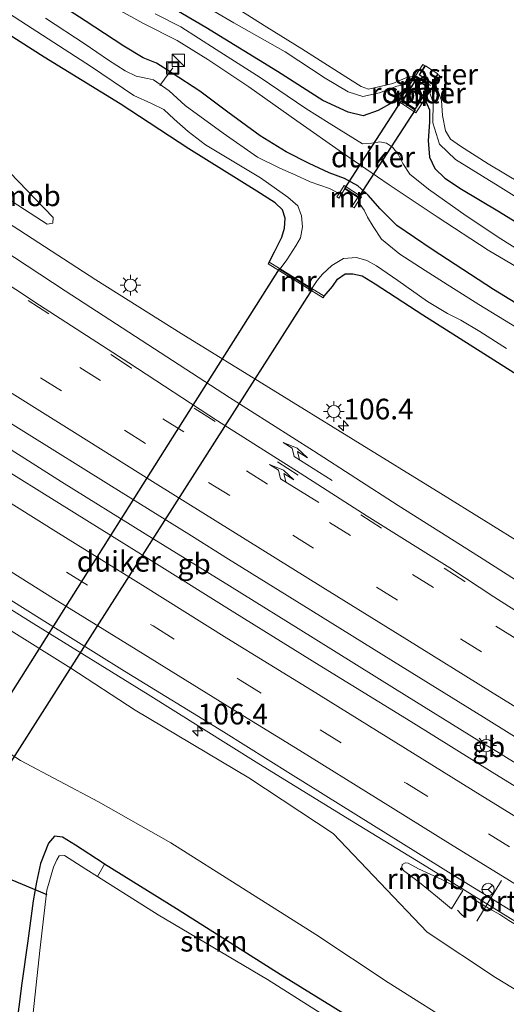
# Model space of a CAD drawing. Units: metres. Extents: x 169994 to 180003, y 447005 to 450001.
# Drawn here: x 170688 to 170747, y 448401 to 448520 of the extents above; entities that cross this region are included whole.
import ezdxf
from ezdxf.enums import TextEntityAlignment as Align

# ---------------------------------------------------------------- set-up
doc = ezdxf.new("R2010")
doc.units = ezdxf.units.M
doc.linetypes.add('VW-3-9_STREEP', pattern=[12, 3, -9])
doc.layers.get('0').update_dxf_attribs({"lineweight": 25})
for name, color, linetype, lineweight in [('B-ME-AL-OVERIG-L-B1', 7, 'Continuous', 18), ('B-ME-AM-KILOMETR-S-B1', 7, 'Continuous', 18), ('B-ME-BV-GELEIDECONSTRUCTIE-BARRIER-L-B1', 213, 'BV-STEPBARRIER', 18), ('B-ME-BV-GELEIDECONSTRUCTIE-GELEIDERAIL-L-B1', 213, 'BV-GELEIDERAIL', 18), ('B-ME-BV-GELEIDECONSTRUCTIE-RIMOB-GV-B6', 213, 'BV-A1', 18), ('B-ME-GR-BOMENSTRUIKEN-GV-B6', 93, 'Continuous', 18), ('B-ME-GR-STRUIKEN-GV-B6', 93, 'Continuous', 18), ('B-ME-GW-KRUINLIJN-L-B1', 93, 'Continuous', 18), ('B-ME-GW-TEENLIJN-L-B1', 93, 'Continuous', 18), ('B-ME-IE-GRASLAND-GV-B6', 93, 'Continuous', 18), ('B-ME-IE-INRICHTINGSELEMENT-GV-B6', 253, 'Continuous', 18), ('B-ME-IE-INRICHTINGSELEMENT-S-B1', 253, 'Continuous', 18), ('B-ME-IE-MEUBILAIR_WEGMEUBILAIR-LICHTMAST-S-B1', 8, 'Continuous', 18), ('B-ME-MW-MUUR-GV-B6', 8, 'IE-TERREINAFSCHEIDING-KUNSTMATIG', 18), ('B-ME-MW-MUUR-L-B1', 8, 'IE-TERREINAFSCHEIDING-KUNSTMATIG', 18), ('B-ME-OG-WATER-GV-B6', 153, 'Continuous', 18), ('B-ME-VH-VERH_SOORT-BITUMEN-GV-B6', 8, 'IE-TERREINAFSCHEIDING-NATUURLIJK-HOUTWAL', 18), ('B-ME-VH-VERH_SOORT-GV-B6', 8, 'Continuous', 18), ('B-ME-VH-VERH_SOORT-ONVERHARD-GV-B6', 8, 'Continuous', 18), ('B-ME-VW-MARKERING-39STREEP-015-L-B1', 255, 'VW-3-9_STREEP', 18), ('B-ME-VW-MARKERING-PIJLRE750-S-B1', 7, 'Continuous', 18), ('B-ME-VW-MARKERING-STREEP-015-L-B1', 7, 'Continuous', 18), ('B-ME-VW-MEUBILAIR_WEGMEUBILAIR-PORTAAL-L-B1', 8, 'Continuous', 18), ('B-ME-VW-MEUBILAIR_WEGMEUBILAIR-RONA-S-B1', 8, 'Continuous', 18)]:
    doc.layers.add(name, color=color, linetype=linetype, lineweight=lineweight)
for name, color, linetype in [('B-ME-GW-INSTEEKWATERGANG-L-B1', 10, 'Continuous'), ('B-ME-KW-DUIKER-GV-B6', 10, 'Continuous'), ('B-ME-KW-DUIKER-L-B1', 10, 'Continuous')]:
    doc.layers.add(name, color=color, linetype=linetype)
doc.styles.add('NLCS-ISO', font='NLCS-ISO.TTF')
doc.linetypes.add('BV-A1', pattern='A,0.5,[19,NLCS.SHX,S=1,R=0,X=0.5,Y=0],-1,[19,NLCS.SHX,S=1,R=0,X=0.5,Y=0],-1,0.5', length=3)
doc.linetypes.add('BV-GELEIDERAIL', pattern='A,10,-3,[108,NLCS.SHX,S=1,R=0,X=0,Y=0],-3', length=16)
doc.linetypes.add('BV-STEPBARRIER', pattern='A,1,-1,[16,NLCS.SHX,S=1,R=0,X=-1,Y=0],1', length=3)
doc.linetypes.add('IE-TERREINAFSCHEIDING-KUNSTMATIG', pattern='A,4,[82,NLCS.SHX,S=0.75,R=90,X=0,Y=0],4,-2', length=10)
doc.linetypes.add('IE-TERREINAFSCHEIDING-NATUURLIJK-HOUTWAL', pattern='A,7,-1.5,[67,NLCS.SHX,S=0.75,R=45,X=0,Y=0],-1.5,7,-1.5,[70,NLCS.SHX,S=0.75,R=0,X=0,Y=0],-1.5', length=20)

# ---------------------------------------------------------------- blocks, each defined once
blk = doc.blocks.new('hecto')
for p, q in [((0, 0.625), (-0.625, 0)), ((0, -0.625), (0, 0.625)), ((-0.625, 0), (0.625, 0)), ((0.625, 0), (0, -0.625))]:
    blk.add_line(p, q)
blk = doc.blocks.new('pijlr')
for p, q in [((0, 0, 0.1), (5.45, 0, 0.1)), ((5.45, -0.75, 0.1), (4.7, 0, 0.1)), ((6.2, -0.75, 0.1), (5.45, 0, 0.1)), ((4, -0.75, 0.1), (5.45, -0.75, 0.1)), ((5.7, -1.05, 0.1), (4, -0.75, 0.1)), ((7.5, -0.75, 0.1), (5.7, -1.05, 0.1)), ((7.5, -0.75, 0.1), (6.2, -0.75, 0.1))]:
    blk.add_line(p, q)
blk = doc.blocks.new('kast')
blk.add_line((-0.75, -0.75), (0.75, 0.75))
blk.add_lwpolyline([(-0.75, 0.75), (0.75, 0.75), (0.75, -0.75), (-0.75, -0.75)], close=True)
blk = doc.blocks.new('lantaarnpaal')
for p, q in [((0, 0.75), (0, 1.25)), ((-0.75, 0), (-1.25, 0)), ((-0.88, 0.88), (-0.53, 0.53)), ((0.53, 0.53), (0.88, 0.88)), ((0.75, 0), (1.25, 0)), ((-0.53, -0.53), (-0.88, -0.88)), ((0, -0.75), (0, -1.25)), ((0.53, -0.53), (0.88, -0.88))]:
    blk.add_line(p, q)
blk.add_circle((0, 0), 0.75)
blk = doc.blocks.new('put')
for p, q in [((0.75, 0.75), (-0.75, 0.75)), ((-0.75, 0.75), (-0.75, -0.75)), ((0.75, -0.75), (0.75, 0.75)), ((-0.75, -0.75), (0.75, -0.75))]:
    blk.add_line(p, q)
blk.add_lwpolyline([(-0.625, 0.625), (0.625, 0.625), (0.625, -0.625), (-0.625, -0.625)], close=True)
blk = doc.blocks.new('wegwijzer')
for q in [(-0.53, -0.53), (0, 0.75), (0.53, -0.53)]:
    blk.add_line((0, 0), q)
blk.add_circle((0, 0), 0.75)

msp = doc.modelspace()

# ---------------------------------------------------------------- linework, layer by layer
at = {"layer": 'B-ME-AL-OVERIG-L-B1'}
msp.add_line((170706.321, 448514.542, 7.714), (170704.744, 448512.4, 7.068), dxfattribs=at)
at = {"layer": 'B-ME-BV-GELEIDECONSTRUCTIE-BARRIER-L-B1'}
msp.add_line((170745.825, 448431.529, 9.755), (170743.468, 448432.935, 9.765), dxfattribs=at)
for points in [[(170743.468, 448432.935, 9.765), (170733.562, 448439.097, 9.754), (170723.369, 448445.422, 9.749), (170713.182, 448451.742, 9.745), (170702.985, 448458.045, 9.737), (170692.826, 448464.371, 9.748), (170682.659, 448470.769, 9.736), (170679.264, 448472.865, 9.76)], [(170776.162, 448412.807, 9.755), (170766.246, 448418.877, 9.729), (170756.039, 448425.186, 9.736), (170745.825, 448431.529, 9.755)]]:
    msp.add_polyline3d(points, dxfattribs=at)
at = {"layer": 'B-ME-BV-GELEIDECONSTRUCTIE-GELEIDERAIL-L-B1'}
for points in [[(170742.592, 448413.868, 9.23), (170743.74, 448413.174, 9.263), (170744.849, 448412.544, 9.27), (170746.015, 448411.878, 9.262), (170747.098, 448411.173, 9.255), (170748.321, 448410.416, 9.266), (170750.579, 448409.103, 9.27), (170754.054, 448406.982, 9.284), (170757.477, 448404.949, 9.286), (170760.881, 448402.877, 9.287), (170764.269, 448400.819, 9.261), (170766.512, 448399.378, 9.319), (170769.914, 448397.232, 9.336), (170780.135, 448390.912, 9.304), (170783.47, 448388.749, 9.171), (170786.773, 448386.447, 9.006), (170790.076, 448384.201, 8.87), (170793.359, 448381.898, 8.728), (170796.643, 448379.598, 8.582), (170798.699, 448378.136, 8.362)], [(170740.876, 448412.432, 9.156), (170741.271, 448411.957, 9.145), (170741.743, 448411.542, 9.171)]]:
    msp.add_polyline3d(points, dxfattribs=at)
at = {"layer": 'B-ME-BV-GELEIDECONSTRUCTIE-RIMOB-GV-B6'}
for points in [[(170686.274, 448501.522, 9.163), (170686.548, 448501.852, 9.165), (170691.789, 448496.427, 9.161), (170691.761, 448495.717, 9.161), (170691.077, 448495.59, 9.165), (170684.738, 448499.673, 9.149), (170684.992, 448499.979, 9.151), (170686.274, 448501.522, 9.163)], [(170741.518, 448414.807, 8.539), (170740.156, 448412.585, 8.357), (170738.44, 448413.976, 8.433), (170736.242, 448415.759, 8.43), (170734.31, 448417.231, 8.433), (170734.095, 448417.608, 8.421), (170734.151, 448417.97, 8.455), (170734.515, 448418.156, 8.483), (170734.899, 448418.126, 8.458), (170736.121, 448417.442, 8.469), (170738.951, 448416.117, 8.508), (170741.518, 448414.807, 8.539)]]:
    msp.add_polyline3d(points, dxfattribs=at)
at = {"layer": 'B-ME-GR-BOMENSTRUIKEN-GV-B6'}
msp.add_polyline3d([(170753.753, 448495.26, 7.032), (170745.783, 448500.266, 7.064), (170740.638, 448503.423, 7.04), (170738.689, 448505.296, 7.015), (170737.884, 448507.87, 6.991), (170737.906, 448510.337, 7.003), (170737.464, 448511.646, 7.102), (170738.14, 448512.686, 6.592), (170738.578, 448511.595, 6.592), (170738.913, 448510.589, 6.592), (170739.049, 448508.772, 6.592), (170739.415, 448506.902, 6.592), (170740.015, 448505.928, 6.592), (170741.225, 448505.064, 6.592), (170744.594, 448502.924, 6.592), (170750.513, 448499.404, 6.592)], dxfattribs=at)
at = {"layer": 'B-ME-GR-STRUIKEN-GV-B6'}
for points in [[(170712.489, 448522.848, 6.592), (170717.742, 448519.482, 6.592), (170721.965, 448516.849, 6.592), (170727.31, 448513.454, 6.592), (170729.191, 448512.298, 6.592), (170730.086, 448511.987, 6.592), (170731.123, 448512.212, 6.592), (170733.006, 448512.639, 6.592), (170734.599, 448513.328, 6.592), (170735.763, 448513.586, 6.592), (170735.159, 448512.657, 6.933), (170733.487, 448512.315, 6.963), (170731.397, 448511.515, 7.011), (170729.361, 448511.1, 7.003), (170727.615, 448511.662, 6.991), (170724.798, 448513.314, 7.015), (170719.962, 448516.499, 7.06), (170713.731, 448520.01, 7.068), (170706.922, 448524.03, 7.085)], [(170697.188, 448416.492, 6.515), (170698.04, 448418.011, 7.363), (170706.75, 448412.557, 7.41), (170719.36, 448404.611, 7.419), (170730.434, 448397.78, 7.447), (170730.374, 448396.047, 6.515), (170717.808, 448404.004, 6.515), (170704.547, 448411.837, 6.515), (170697.188, 448416.492, 6.515)]]:
    msp.add_polyline3d(points, dxfattribs=at)
at = {"layer": 'B-ME-GW-INSTEEKWATERGANG-L-B1'}
for points in [[(170734.056, 448510.959, 7.557), (170732.975, 448510.369, 7.61), (170731.222, 448509.371, 7.545), (170729.432, 448508.728, 7.512), (170727.619, 448509.18, 7.439), (170724.515, 448510.584, 7.443), (170719.013, 448514.133, 7.488), (170710.323, 448519.435, 7.439), (170701.33, 448524.758, 7.48), (170691.429, 448530.714, 7.508), (170682.755, 448536.026, 7.508), (170673.045, 448541.957, 7.443), (170664.413, 448547.602, 7.484), (170656.965, 448552.402, 7.467), (170651.679, 448556.037, 7.488), (170645.391, 448560.336, 7.488), (170638.861, 448565.01, 7.41), (170635.777, 448567.603, 7.455), (170634.615, 448568.664, 7.484)], [(170718.005, 448490.999, 7.667), (170718.675, 448492.24, 7.647), (170719.532, 448494.01, 7.614), (170719.867, 448495.132, 7.545), (170719.959, 448496.311, 7.529), (170719.616, 448497.328, 7.533), (170718.724, 448498.175, 7.533), (170716.533, 448499.609, 7.541), (170708.249, 448504.721, 7.59), (170699.922, 448510.186, 7.643), (170690.722, 448515.847, 7.675), (170678.577, 448523.612, 7.655), (170668.054, 448530.511, 7.663), (170656.683, 448538.332, 7.651), (170647.235, 448544.956, 7.643), (170637.441, 448551.9, 7.61), (170631.232, 448556.396, 7.606), (170628.129, 448558.485, 7.586)], [(170754.825, 448481.801, 7.647), (170745.224, 448487.66, 7.643), (170737.79, 448492.527, 7.626), (170733.522, 448495.441, 7.614), (170731.479, 448497.447, 7.586), (170730.037, 448499.129, 7.586), (170728.79, 448500.229, 7.561), (170727.157, 448501.131, 7.5), (170725.279, 448501.813, 7.435), (170722.847, 448502.958, 7.463), (170720.064, 448504.377, 7.61), (170716.938, 448506.323, 7.671), (170713.004, 448509.192, 7.728), (170709.585, 448511.747, 7.753), (170706.239, 448513.9, 7.72), (170704.335, 448515.11, 7.691), (170702.717, 448515.787, 7.687), (170700.37, 448517.198, 7.704), (170695.674, 448520.247, 7.659), (170688.501, 448524.962, 7.626)], [(170736.892, 448510.767, 7.533), (170737.464, 448509.456, 7.427), (170737.473, 448507.959, 7.516), (170737.318, 448505.744, 7.545), (170737.457, 448503.731, 7.52), (170738.115, 448502.359, 7.524), (170739.313, 448501.197, 7.524), (170741.359, 448499.833, 7.48), (170745.752, 448497.221, 7.467), (170751.611, 448493.608, 7.467), (170758.602, 448489.363, 7.488), (170765.682, 448484.87, 7.443), (170774.132, 448479.774, 7.549), (170777.318, 448477.743, 7.526), (170780.875, 448475.474, 7.5), (170788.534, 448470.438, 7.423), (170794.34, 448466.713, 7.508), (170800.409, 448462.757, 7.447)], [(170724.691, 448486.865, 7.72), (170725.712, 448488.031, 7.573), (170726.318, 448488.929, 7.577), (170727.217, 448489.564, 7.553), (170728.172, 448489.594, 7.541), (170729.286, 448489.329, 7.549), (170730.88, 448488.374, 7.577), (170736.667, 448484.597, 7.647), (170746.94, 448478.091, 7.659), (170760.243, 448469.739, 7.671), (170776.4, 448459.703, 7.651), (170786.179, 448453.506, 7.622), (170793.409, 448448.931, 7.52)], [(170751.416, 448384.898, 7.447), (170744.359, 448389.425, 7.512), (170733.427, 448395.933, 7.455), (170730.434, 448397.78, 7.447), (170719.36, 448404.611, 7.419), (170706.75, 448412.557, 7.41), (170698.04, 448418.011, 7.363), (170697.858, 448418.125, 7.362), (170694.515, 448420.289, 7.358), (170692.939, 448421.249, 7.386), (170691.955, 448421.394, 7.423), (170691.248, 448420.551, 7.406), (170690.263, 448418.069, 7.292), (170689.776, 448415.827, 7.199), (170689.382, 448413.543, 7.28), (170688.74, 448408.703, 7.406), (170687.989, 448403.558, 7.549), (170687.264, 448397.81, 7.545)]]:
    msp.add_polyline3d(points, dxfattribs=at)
at = {"layer": 'B-ME-GW-KRUINLIJN-L-B1'}
msp.add_polyline3d([(170647.776, 448471.357, 8.395), (170653.836, 448467.963, 8.374), (170660.911, 448463.138, 8.436), (170673.329, 448455.026, 8.407), (170685.746, 448446.913, 8.378), (170693.929, 448441.767, 8.305), (170701.754, 448436.681, 8.294), (170715.553, 448428.462, 8.35), (170725.784, 448421.708, 8.346), (170737.196, 448409.76, 8.099), (170745.461, 448404.24, 8.108), (170755.191, 448398.363, 8.118), (170765.575, 448391.694, 8.096), (170779.713, 448382.398, 8.098), (170786.498, 448377.931, 8.068), (170798.702, 448370.289, 8.131), (170813.754, 448361.778, 8.129), (170829.194, 448352.398, 8.093), (170846.021, 448342.529, 8.166), (170864.133, 448332.308, 8.141), (170882.188, 448321.558, 8.222), (170897.188, 448311.798, 8.15), (170909.295, 448304.801, 8.203)], dxfattribs=at)
at = {"layer": 'B-ME-GW-TEENLIJN-L-B1'}
msp.add_polyline3d([(170904.982, 448297.751, 7.733), (170896.271, 448302.898, 7.734), (170879.093, 448313.54, 7.731), (170860.533, 448325.176, 7.697), (170843.292, 448335.568, 7.71), (170823.88, 448347.421, 7.723), (170807.261, 448357.313, 7.696), (170791.521, 448366.859, 7.673), (170771.71, 448379.866, 7.749), (170761.937, 448386.075, 7.76), (170750.417, 448392.536, 7.726), (170741.556, 448397.895, 7.669), (170732.448, 448403.646, 7.626), (170723.676, 448409.484, 7.586), (170714.775, 448415.077, 7.662), (170706.085, 448420.575, 7.637), (170697.304, 448425.563, 7.521), (170687.846, 448430.545, 7.524), (170673.005, 448440.049, 7.755), (170666.909, 448446.67, 7.846), (170660.97, 448454.175, 7.923), (170647.776, 448471.357, 8.395)], dxfattribs=at)
at = {"layer": 'B-ME-IE-GRASLAND-GV-B6'}
for points in [[(170680.909, 448524.731, 6.612), (170687.895, 448520.199, 6.612), (170696.437, 448514.662, 6.612), (170701.605, 448511.188, 6.612), (170703.737, 448510.225, 6.612), (170705.219, 448509.515, 6.612), (170706.494, 448508.339, 6.612), (170708.169, 448506.844, 6.612), (170710.282, 448505.207, 6.612), (170716.98, 448501.204, 6.612), (170720.258, 448498.887, 6.612), (170721.51, 448497.839, 6.612), (170721.928, 448496.593, 6.612), (170722.042, 448495.271, 6.612), (170721.8, 448493.943, 6.612), (170721.244, 448492.974, 6.612), (170720.143, 448491.281, 6.612), (170719.33, 448490.18, 6.612), (170718.005, 448490.999, 7.667), (170718.675, 448492.24, 7.647), (170719.532, 448494.01, 7.614), (170719.867, 448495.132, 7.545), (170719.959, 448496.311, 7.529), (170719.616, 448497.328, 7.533), (170718.724, 448498.175, 7.533), (170716.533, 448499.609, 7.541), (170708.249, 448504.721, 7.59), (170699.922, 448510.186, 7.643), (170690.722, 448515.847, 7.675), (170678.577, 448523.612, 7.655)], [(170754.825, 448481.801, 7.647), (170745.224, 448487.66, 7.643), (170737.79, 448492.527, 7.626), (170733.522, 448495.441, 7.614), (170731.479, 448497.447, 7.586), (170730.037, 448499.129, 7.586), (170728.79, 448500.229, 7.561), (170727.157, 448501.131, 7.5), (170725.279, 448501.813, 7.435), (170722.847, 448502.958, 7.463), (170720.064, 448504.377, 7.61), (170716.938, 448506.323, 7.671), (170713.004, 448509.192, 7.728), (170709.585, 448511.747, 7.753), (170706.239, 448513.9, 7.72), (170704.335, 448515.11, 7.691), (170702.717, 448515.787, 7.687), (170700.37, 448517.198, 7.704), (170695.674, 448520.247, 7.659), (170688.501, 448524.962, 7.626)], [(170688.501, 448524.962, 7.626), (170695.674, 448520.247, 7.659), (170700.37, 448517.198, 7.704), (170702.717, 448515.787, 7.687), (170704.335, 448515.11, 7.691), (170706.239, 448513.9, 7.72), (170709.585, 448511.747, 7.753), (170713.004, 448509.192, 7.728), (170716.938, 448506.323, 7.671), (170720.064, 448504.377, 7.61), (170722.847, 448502.958, 7.463), (170725.279, 448501.813, 7.435), (170727.157, 448501.131, 7.5), (170728.79, 448500.229, 7.561), (170730.037, 448499.129, 7.586), (170731.479, 448497.447, 7.586), (170733.522, 448495.441, 7.614), (170737.79, 448492.527, 7.626), (170745.224, 448487.66, 7.643), (170754.825, 448481.801, 7.647)], [(170706.922, 448524.03, 7.085), (170713.731, 448520.01, 7.068), (170719.962, 448516.499, 7.06), (170724.798, 448513.314, 7.015), (170727.615, 448511.662, 6.991), (170729.361, 448511.1, 7.003), (170731.397, 448511.515, 7.011), (170733.487, 448512.315, 6.963), (170735.159, 448512.657, 6.933), (170734.056, 448510.959, 7.557), (170732.975, 448510.369, 7.61), (170731.222, 448509.371, 7.545), (170729.432, 448508.728, 7.512), (170727.619, 448509.18, 7.439), (170724.515, 448510.584, 7.443), (170719.013, 448514.133, 7.488), (170710.323, 448519.435, 7.439), (170701.33, 448524.758, 7.48)], [(170701.33, 448524.758, 7.48), (170710.323, 448519.435, 7.439), (170719.013, 448514.133, 7.488), (170724.515, 448510.584, 7.443), (170727.619, 448509.18, 7.439), (170729.432, 448508.728, 7.512), (170731.222, 448509.371, 7.545), (170732.975, 448510.369, 7.61), (170734.056, 448510.959, 7.557), (170733.739, 448510.471, 7.602), (170735.821, 448509.118, 7.561), (170736.892, 448510.767, 7.533), (170737.464, 448509.456, 7.427), (170737.473, 448507.959, 7.516), (170737.318, 448505.744, 7.545), (170737.457, 448503.731, 7.52), (170738.115, 448502.359, 7.524), (170739.313, 448501.197, 7.524), (170741.359, 448499.833, 7.48), (170745.752, 448497.221, 7.467), (170751.611, 448493.608, 7.467)], [(170678.577, 448523.612, 7.655), (170690.722, 448515.847, 7.675), (170699.922, 448510.186, 7.643), (170708.249, 448504.721, 7.59), (170716.533, 448499.609, 7.541), (170718.724, 448498.175, 7.533), (170719.616, 448497.328, 7.533), (170719.959, 448496.311, 7.529), (170719.867, 448495.132, 7.545), (170719.532, 448494.01, 7.614), (170718.675, 448492.24, 7.647), (170718.005, 448490.999, 7.667)], [(170698.787, 448522.12, 7.683), (170702.764, 448519.952, 7.638), (170706.84, 448517.856, 7.602), (170710.567, 448515.564, 7.573), (170715.565, 448512.247, 7.569), (170721.358, 448508.151, 7.581), (170726.924, 448504.245, 7.569), (170732.576, 448500.379, 7.602), (170738.407, 448496.484, 7.606), (170744.597, 448492.438, 7.651), (170750.995, 448488.706, 7.614), (170757.593, 448484.779, 7.618), (170765.594, 448479.853, 7.675), (170773.438, 448475.213, 7.704), (170779.012, 448472.059, 7.675), (170783.369, 448469.489, 7.675), (170788.564, 448466.147, 7.704), (170794.528, 448462.21, 7.72), (170799.328, 448458.912, 7.617)], [(170748.043, 448483.074, 6.612), (170743.451, 448485.844, 6.612), (170739.163, 448488.549, 6.612), (170736.949, 448489.969, 6.612), (170733.867, 448491.973, 6.612), (170731.644, 448493.785, 6.612), (170730.626, 448495.32, 6.612), (170729.943, 448496.443, 6.612), (170729.521, 448497.282, 6.612), (170729.064, 448497.984, 6.612), (170728.769, 448498.263, 6.612), (170729.201, 448498.928, 7.292), (170727.119, 448500.281, 7.341), (170726.489, 448499.311, 6.612), (170725.315, 448499.942, 6.612), (170722.987, 448500.753, 6.612), (170721.24, 448501.533, 6.612), (170719.302, 448502.376, 6.612), (170716.606, 448503.712, 6.612), (170712.449, 448506.619, 6.612), (170707.828, 448510.008, 6.612), (170705.894, 448511.771, 6.612), (170703.968, 448513.111, 6.612), (170703.231, 448513.255, 6.612), (170701.865, 448513.544, 6.612), (170700.522, 448514.205, 6.612), (170698.524, 448515.471, 6.612), (170695.665, 448517.446, 6.612), (170690.876, 448520.583, 6.612)], [(170752.352, 448489.913, 7.581), (170746.138, 448493.832, 7.622), (170741.922, 448496.603, 7.626), (170737.343, 448499.856, 7.663), (170735.086, 448501.672, 7.655), (170734.229, 448502.977, 7.622), (170733.649, 448504.103, 7.606), (170732.987, 448504.939, 7.602), (170732.233, 448505.429, 7.614), (170731.46, 448505.592, 7.622), (170730.431, 448505.443, 7.63), (170729.329, 448505.323, 7.598), (170725.295, 448507.836, 7.553), (170722.478, 448509.629, 7.586), (170716.92, 448513.392, 7.549), (170711.6, 448516.781, 7.427), (170707.303, 448519.511, 7.439), (170704.171, 448521.109, 7.516)], [(170736.892, 448510.767, 7.533), (170737.464, 448511.646, 7.102), (170737.906, 448510.337, 7.003), (170737.884, 448507.87, 6.991), (170738.689, 448505.296, 7.015), (170740.638, 448503.423, 7.04), (170745.783, 448500.266, 7.064), (170753.753, 448495.26, 7.032)], [(170751.611, 448493.608, 7.467), (170745.752, 448497.221, 7.467), (170741.359, 448499.833, 7.48), (170739.313, 448501.197, 7.524), (170738.115, 448502.359, 7.524), (170737.457, 448503.731, 7.52), (170737.318, 448505.744, 7.545), (170737.473, 448507.959, 7.516), (170737.464, 448509.456, 7.427), (170736.892, 448510.767, 7.533)], [(170854.536, 448389.442, 8.446), (170844.374, 448395.922, 8.437), (170833.302, 448402.972, 8.426), (170823.527, 448409.183, 8.42), (170813.479, 448415.66, 8.403), (170803.085, 448422.366, 8.416), (170792.447, 448429.193, 8.425), (170781.441, 448436.258, 8.433), (170770.392, 448443.243, 8.409), (170761.285, 448449, 8.409), (170749.28, 448456.482, 8.415), (170738.862, 448462.96, 8.42), (170728.209, 448469.471, 8.427), (170717.985, 448475.787, 8.402), (170707.32, 448482.344, 8.409), (170696.961, 448488.865, 8.4), (170686.154, 448495.881, 8.42)], [(170718.005, 448490.999, 7.667), (170717.874, 448490.786, 7.708), (170724.56, 448486.652, 7.716), (170724.691, 448486.865, 7.72), (170725.712, 448488.031, 7.573), (170726.318, 448488.929, 7.577), (170727.217, 448489.564, 7.553), (170728.172, 448489.594, 7.541), (170729.286, 448489.329, 7.549), (170730.88, 448488.374, 7.577), (170736.667, 448484.597, 7.647), (170746.94, 448478.091, 7.659), (170760.243, 448469.739, 7.671), (170776.4, 448459.703, 7.651), (170786.179, 448453.506, 7.622), (170793.409, 448448.931, 7.52), (170799.092, 448445.442, 7.532), (170805.92, 448441.518, 7.617), (170823.58, 448430.427, 7.617), (170841.801, 448419.262, 7.63), (170860.32, 448407.651, 7.646)], [(170746.94, 448478.091, 7.659), (170736.667, 448484.597, 7.647), (170730.88, 448488.374, 7.577), (170729.286, 448489.329, 7.549), (170728.172, 448489.594, 7.541), (170727.217, 448489.564, 7.553), (170726.318, 448488.929, 7.577), (170725.712, 448488.031, 7.573), (170724.691, 448486.865, 7.72), (170723.199, 448487.788, 6.612), (170723.847, 448488.763, 6.612), (170724.489, 448489.545, 6.612), (170725.609, 448490.585, 6.612), (170727.049, 448491.437, 6.612), (170728.618, 448491.575, 6.612), (170729.859, 448491.19, 6.612), (170731.034, 448490.533, 6.612), (170733.639, 448488.765, 6.612), (170737.226, 448486.229, 6.612), (170739.634, 448484.755, 6.612), (170741.271, 448483.971, 6.612), (170743.577, 448482.602, 6.612), (170746.831, 448480.526, 6.612)], [(170677.289, 448454.734, 8.463), (170689.462, 448447.153, 8.427), (170703.331, 448438.566, 8.421), (170716.439, 448430.366, 8.444), (170727.275, 448423.69, 8.447), (170736.604, 448417.983, 8.47), (170755.42, 448406.392, 8.49), (170774.235, 448394.802, 8.509), (170793.051, 448383.211, 8.529), (170799.588, 448379.141, 8.555), (170812.616, 448371.077, 8.527), (170823.788, 448364.276, 8.541), (170834.96, 448357.475, 8.556), (170855.396, 448344.837, 8.49), (170876.329, 448332.087, 8.498)], [(170685.746, 448446.913, 8.378), (170693.929, 448441.767, 8.305), (170701.754, 448436.681, 8.294), (170715.553, 448428.462, 8.35), (170725.784, 448421.708, 8.346), (170737.196, 448409.76, 8.099), (170745.461, 448404.24, 8.108), (170755.191, 448398.363, 8.118), (170765.575, 448391.694, 8.096), (170779.713, 448382.398, 8.098), (170786.498, 448377.931, 8.068), (170798.702, 448370.289, 8.131), (170813.754, 448361.778, 8.129), (170829.194, 448352.398, 8.093), (170846.021, 448342.529, 8.166), (170864.133, 448332.308, 8.141), (170882.188, 448321.558, 8.222), (170897.188, 448311.798, 8.15), (170909.295, 448304.801, 8.203)], [(170864.133, 448332.308, 8.141), (170846.021, 448342.529, 8.166), (170829.194, 448352.398, 8.093), (170813.754, 448361.778, 8.129), (170798.702, 448370.289, 8.131), (170786.498, 448377.931, 8.068), (170779.713, 448382.398, 8.098), (170765.575, 448391.694, 8.096), (170755.191, 448398.363, 8.118), (170745.461, 448404.24, 8.108), (170737.196, 448409.76, 8.099), (170725.784, 448421.708, 8.346), (170715.553, 448428.462, 8.35), (170701.754, 448436.681, 8.294), (170693.929, 448441.767, 8.305), (170685.746, 448446.913, 8.378)], [(170909.295, 448304.801, 8.203), (170904.982, 448297.751, 7.733), (170896.271, 448302.898, 7.734), (170879.093, 448313.54, 7.731), (170860.533, 448325.176, 7.697), (170843.292, 448335.568, 7.71), (170823.88, 448347.421, 7.723), (170807.261, 448357.313, 7.696), (170791.521, 448366.859, 7.673), (170771.71, 448379.866, 7.749), (170761.937, 448386.075, 7.76), (170750.417, 448392.536, 7.726), (170741.556, 448397.895, 7.669), (170732.448, 448403.646, 7.626), (170723.676, 448409.484, 7.586), (170714.775, 448415.077, 7.662), (170706.085, 448420.575, 7.637), (170697.304, 448425.563, 7.521), (170687.846, 448430.545, 7.524), (170673.005, 448440.049, 7.755)], [(170673.005, 448440.049, 7.755), (170687.846, 448430.545, 7.524), (170697.304, 448425.563, 7.521), (170706.085, 448420.575, 7.637), (170714.775, 448415.077, 7.662), (170723.676, 448409.484, 7.586), (170732.448, 448403.646, 7.626), (170741.556, 448397.895, 7.669), (170750.417, 448392.536, 7.726), (170761.937, 448386.075, 7.76), (170771.71, 448379.866, 7.749), (170791.521, 448366.859, 7.673), (170807.261, 448357.313, 7.696), (170823.88, 448347.421, 7.723), (170843.292, 448335.568, 7.71)], [(170687.264, 448397.81, 7.545), (170687.989, 448403.558, 7.549), (170688.74, 448408.703, 7.406), (170689.382, 448413.543, 7.28), (170689.776, 448415.827, 7.199), (170690.263, 448418.069, 7.292), (170691.248, 448420.551, 7.406), (170691.955, 448421.394, 7.423), (170692.939, 448421.249, 7.386), (170694.515, 448420.289, 7.358), (170697.858, 448418.125, 7.362), (170698.04, 448418.011, 7.363), (170697.188, 448416.492, 6.515), (170695.778, 448417.384, 6.515), (170693.172, 448419.047, 6.515), (170692.549, 448418.988, 6.515), (170692.244, 448418.525, 6.515), (170691.86, 448417.619, 6.515), (170691.042, 448414.835, 6.515), (170690.167, 448407.519, 6.515), (170689.143, 448397.715, 6.515)], [(170828.857, 448337.298, 7.471), (170819.302, 448343.345, 7.475), (170803.017, 448353.328, 7.475), (170787.345, 448362.965, 7.475), (170771.041, 448373.014, 7.451), (170760.966, 448379.075, 7.443), (170751.416, 448384.898, 7.447), (170744.359, 448389.425, 7.512), (170733.427, 448395.933, 7.455), (170730.434, 448397.78, 7.447), (170719.36, 448404.611, 7.419), (170706.75, 448412.557, 7.41), (170698.04, 448418.011, 7.363), (170697.858, 448418.125, 7.362), (170694.515, 448420.289, 7.358), (170692.939, 448421.249, 7.386), (170691.955, 448421.394, 7.423), (170691.248, 448420.551, 7.406), (170690.263, 448418.069, 7.292), (170689.776, 448415.827, 7.199), (170689.382, 448413.543, 7.28), (170688.74, 448408.703, 7.406), (170687.989, 448403.558, 7.549), (170687.264, 448397.81, 7.545)]]:
    msp.add_polyline3d(points, dxfattribs=at)
at = {"layer": 'B-ME-IE-INRICHTINGSELEMENT-GV-B6'}
for points in [[(170738.462, 448513.825, 6.592), (170737.768, 448512.757, 7.504), (170736.273, 448513.729, 7.504), (170736.967, 448514.797, 6.592), (170738.462, 448513.825, 6.592)], [(170737.374, 448512.134, 7.602), (170735.718, 448509.602, 7.602), (170734.223, 448510.574, 7.606), (170735.866, 448513.102, 7.626), (170737.374, 448512.134, 7.602)]]:
    msp.add_polyline3d(points, dxfattribs=at)
at = {"layer": 'B-ME-KW-DUIKER-GV-B6'}
for points in [[(170727.192, 448499.935, 6.612), (170734.085, 448510.544, 6.592), (170735.748, 448509.464, 6.592), (170728.855, 448498.855, 6.612), (170727.192, 448499.935, 6.612)], [(170684.072, 448426.388, 6.458), (170680.377, 448428.741, 6.458), (170693.337, 448449.216, 6.509), (170706.298, 448469.691, 6.561), (170719.258, 448490.166, 6.612), (170723.214, 448487.72, 6.612), (170710.167, 448467.276, 6.561), (170697.119, 448446.832, 6.509), (170684.072, 448426.388, 6.458)]]:
    msp.add_polyline3d(points, dxfattribs=at)
at = {"layer": 'B-ME-KW-DUIKER-L-B1'}
msp.add_line((170691.076, 448414.283, 6.515), (170680.134, 448418.829, 6.515), dxfattribs=at)
at = {"layer": 'B-ME-MW-MUUR-GV-B6'}
for points in [[(170736.204, 448513.714, 6.592), (170737.783, 448512.688, 6.592), (170738.477, 448513.756, 6.592), (170738.729, 448513.593, 6.592), (170738.14, 448512.686, 6.592), (170737.464, 448511.646, 7.102), (170736.892, 448510.767, 7.533), (170735.821, 448509.118, 7.561), (170733.739, 448510.471, 7.602), (170734.056, 448510.959, 7.557), (170735.159, 448512.657, 6.933), (170735.763, 448513.586, 6.592), (170736.646, 448514.945, 6.592), (170736.898, 448514.782, 6.592), (170736.204, 448513.714, 6.592)], [(170734.154, 448510.559, 6.592), (170735.733, 448509.533, 6.592), (170737.43, 448512.145, 6.592), (170735.851, 448513.171, 6.592), (170734.154, 448510.559, 6.592)], [(170726.489, 448499.311, 6.612), (170727.119, 448500.281, 7.341), (170729.201, 448498.928, 7.292), (170728.769, 448498.263, 6.612), (170728.316, 448497.566, 6.612), (170728.064, 448497.729, 6.612), (170728.786, 448498.84, 6.612), (170727.207, 448499.866, 6.612), (170726.485, 448498.755, 6.612), (170726.233, 448498.918, 6.612), (170726.489, 448499.311, 6.612)], [(170723.199, 448487.788, 6.612), (170724.691, 448486.865, 7.72), (170724.56, 448486.652, 7.716), (170717.874, 448490.786, 7.708), (170718.005, 448490.999, 7.667), (170719.33, 448490.18, 6.612), (170723.199, 448487.788, 6.612)]]:
    msp.add_polyline3d(points, dxfattribs=at)
at = {"layer": 'B-ME-MW-MUUR-L-B1'}
msp.add_line((170736.012, 448513.461, 7.594), (170737.583, 448512.396, 7.594), dxfattribs=at)
at = {"layer": 'B-ME-OG-WATER-GV-B6'}
for points in [[(170746.831, 448480.526, 6.612), (170743.577, 448482.602, 6.612), (170741.271, 448483.971, 6.612), (170739.634, 448484.755, 6.612), (170737.226, 448486.229, 6.612), (170733.639, 448488.765, 6.612), (170731.034, 448490.533, 6.612), (170729.859, 448491.19, 6.612), (170728.618, 448491.575, 6.612), (170727.049, 448491.437, 6.612), (170725.609, 448490.585, 6.612), (170724.489, 448489.545, 6.612), (170723.847, 448488.763, 6.612), (170723.199, 448487.788, 6.612), (170719.33, 448490.18, 6.612), (170720.143, 448491.281, 6.612), (170721.244, 448492.974, 6.612), (170721.8, 448493.943, 6.612), (170722.042, 448495.271, 6.612), (170721.928, 448496.593, 6.612), (170721.51, 448497.839, 6.612), (170720.258, 448498.887, 6.612), (170716.98, 448501.204, 6.612), (170710.282, 448505.207, 6.612), (170708.169, 448506.844, 6.612), (170706.494, 448508.339, 6.612), (170705.219, 448509.515, 6.612), (170703.737, 448510.225, 6.612), (170701.605, 448511.188, 6.612), (170696.437, 448514.662, 6.612), (170687.895, 448520.199, 6.612), (170680.909, 448524.731, 6.612)], [(170750.513, 448499.404, 6.592), (170744.594, 448502.924, 6.592), (170741.225, 448505.064, 6.592), (170740.015, 448505.928, 6.592), (170739.415, 448506.902, 6.592), (170739.049, 448508.772, 6.592), (170738.913, 448510.589, 6.592), (170738.578, 448511.595, 6.592), (170738.14, 448512.686, 6.592), (170738.729, 448513.593, 6.592), (170738.477, 448513.756, 6.592), (170737.783, 448512.688, 6.592), (170736.204, 448513.714, 6.592), (170736.898, 448514.782, 6.592), (170736.646, 448514.945, 6.592), (170735.763, 448513.586, 6.592), (170734.599, 448513.328, 6.592), (170733.006, 448512.639, 6.592), (170731.123, 448512.212, 6.592), (170730.086, 448511.987, 6.592), (170729.191, 448512.298, 6.592), (170727.31, 448513.454, 6.592), (170721.965, 448516.849, 6.592), (170717.742, 448519.482, 6.592), (170712.489, 448522.848, 6.592)], [(170690.876, 448520.583, 6.612), (170695.665, 448517.446, 6.612), (170698.524, 448515.471, 6.612), (170700.522, 448514.205, 6.612), (170701.865, 448513.544, 6.612), (170703.231, 448513.255, 6.612), (170703.968, 448513.111, 6.612), (170705.894, 448511.771, 6.612), (170707.828, 448510.008, 6.612), (170712.449, 448506.619, 6.612), (170716.606, 448503.712, 6.612), (170719.302, 448502.376, 6.612), (170721.24, 448501.533, 6.612), (170722.987, 448500.753, 6.612), (170725.315, 448499.942, 6.612), (170726.489, 448499.311, 6.612), (170726.233, 448498.918, 6.612), (170726.485, 448498.755, 6.612), (170727.207, 448499.866, 6.612), (170728.786, 448498.84, 6.612), (170728.064, 448497.729, 6.612), (170728.316, 448497.566, 6.612), (170728.769, 448498.263, 6.612), (170729.064, 448497.984, 6.612), (170729.521, 448497.282, 6.612), (170729.943, 448496.443, 6.612), (170730.626, 448495.32, 6.612), (170731.644, 448493.785, 6.612), (170733.867, 448491.973, 6.612), (170736.949, 448489.969, 6.612), (170739.163, 448488.549, 6.612), (170743.451, 448485.844, 6.612), (170748.043, 448483.074, 6.612)], [(170737.43, 448512.145, 6.592), (170735.733, 448509.533, 6.592), (170734.154, 448510.559, 6.592), (170735.851, 448513.171, 6.592), (170737.43, 448512.145, 6.592)], [(170689.143, 448397.715, 6.515), (170690.167, 448407.519, 6.515), (170691.042, 448414.835, 6.515), (170691.86, 448417.619, 6.515), (170692.244, 448418.525, 6.515), (170692.549, 448418.988, 6.515), (170693.172, 448419.047, 6.515), (170695.778, 448417.384, 6.515), (170697.188, 448416.492, 6.515), (170704.547, 448411.837, 6.515), (170717.808, 448404.004, 6.515), (170730.374, 448396.047, 6.515)]]:
    msp.add_polyline3d(points, dxfattribs=at)
at = {"layer": 'B-ME-VH-VERH_SOORT-BITUMEN-GV-B6'}
for points in [[(170686.154, 448495.881, 8.42), (170696.961, 448488.865, 8.4), (170707.32, 448482.344, 8.409), (170717.985, 448475.787, 8.402), (170728.209, 448469.471, 8.427), (170738.862, 448462.96, 8.42), (170749.28, 448456.482, 8.415), (170761.285, 448449, 8.409), (170770.392, 448443.243, 8.409), (170781.441, 448436.258, 8.433), (170792.447, 448429.193, 8.425), (170803.085, 448422.366, 8.416), (170813.479, 448415.66, 8.403), (170823.527, 448409.183, 8.42), (170833.302, 448402.972, 8.426), (170844.374, 448395.922, 8.437), (170854.536, 448389.442, 8.446)], [(170872.762, 448335.614, 8.639), (170863.795, 448341.036, 8.638), (170854.336, 448346.777, 8.649), (170845.575, 448352.145, 8.649), (170837.062, 448357.323, 8.667), (170827.624, 448363.092, 8.663), (170818.827, 448368.488, 8.662), (170809.466, 448374.175, 8.666), (170800.93, 448379.423, 8.652), (170794.377, 448383.482, 8.649), (170782.046, 448390.983, 8.584), (170772.952, 448396.585, 8.606), (170761.715, 448403.5, 8.594), (170752.695, 448409.105, 8.606), (170740.619, 448416.505, 8.565), (170732.493, 448421.556, 8.564), (170720.615, 448428.954, 8.565), (170712.466, 448434.043, 8.562), (170700.454, 448441.378, 8.546), (170690.787, 448447.412, 8.568), (170680.099, 448454.073, 8.573)]]:
    msp.add_polyline3d(points, dxfattribs=at)
at = {"layer": 'B-ME-VH-VERH_SOORT-GV-B6'}
for points in [[(170913.169, 448311.134, 8.638), (170912.633, 448310.258, 8.528), (170897.307, 448319.363, 8.483), (170876.329, 448332.087, 8.498), (170855.396, 448344.837, 8.49), (170834.96, 448357.475, 8.556), (170823.788, 448364.276, 8.541), (170812.616, 448371.077, 8.527), (170799.588, 448379.141, 8.555), (170793.051, 448383.211, 8.529), (170774.235, 448394.802, 8.509), (170755.42, 448406.392, 8.49), (170736.604, 448417.983, 8.47), (170727.275, 448423.69, 8.447), (170716.439, 448430.366, 8.444), (170703.331, 448438.566, 8.421), (170689.462, 448447.153, 8.427), (170677.289, 448454.734, 8.463)], [(170680.099, 448454.073, 8.573), (170690.787, 448447.412, 8.568), (170700.454, 448441.378, 8.546), (170712.466, 448434.043, 8.562), (170720.615, 448428.954, 8.565), (170732.493, 448421.556, 8.564), (170740.619, 448416.505, 8.565), (170752.695, 448409.105, 8.606), (170761.715, 448403.5, 8.594), (170772.952, 448396.585, 8.606), (170782.046, 448390.983, 8.584), (170794.377, 448383.482, 8.649), (170800.93, 448379.423, 8.652), (170809.466, 448374.175, 8.666), (170818.827, 448368.488, 8.662), (170827.624, 448363.092, 8.663), (170837.062, 448357.323, 8.667), (170845.575, 448352.145, 8.649), (170854.336, 448346.777, 8.649), (170863.795, 448341.036, 8.638), (170872.762, 448335.614, 8.639)]]:
    msp.add_polyline3d(points, dxfattribs=at)
at = {"layer": 'B-ME-VH-VERH_SOORT-ONVERHARD-GV-B6'}
for points in [[(170750.995, 448488.706, 7.614), (170744.597, 448492.438, 7.651), (170738.407, 448496.484, 7.606), (170732.576, 448500.379, 7.602), (170726.924, 448504.245, 7.569), (170721.358, 448508.151, 7.581), (170715.565, 448512.247, 7.569), (170710.567, 448515.564, 7.573), (170706.84, 448517.856, 7.602), (170702.764, 448519.952, 7.638), (170698.787, 448522.12, 7.683)], [(170704.171, 448521.109, 7.516), (170707.303, 448519.511, 7.439), (170711.6, 448516.781, 7.427), (170716.92, 448513.392, 7.549), (170722.478, 448509.629, 7.586), (170725.295, 448507.836, 7.553), (170729.329, 448505.323, 7.598), (170730.431, 448505.443, 7.63), (170731.46, 448505.592, 7.622), (170732.233, 448505.429, 7.614), (170732.987, 448504.939, 7.602), (170733.649, 448504.103, 7.606), (170734.229, 448502.977, 7.622), (170735.086, 448501.672, 7.655), (170737.343, 448499.856, 7.663), (170741.922, 448496.603, 7.626), (170746.138, 448493.832, 7.622), (170752.352, 448489.913, 7.581)]]:
    msp.add_polyline3d(points, dxfattribs=at)
at = {"layer": 'B-ME-VW-MARKERING-39STREEP-015-L-B1'}
for points in [[(170883.881, 448362.541, 8.655), (170873.711, 448368.906, 8.664), (170863.522, 448375.241, 8.658), (170853.357, 448381.641, 8.647), (170843.197, 448388.013, 8.643), (170832.996, 448394.397, 8.626), (170822.843, 448400.804, 8.624), (170812.701, 448407.255, 8.595), (170802.568, 448413.631, 8.605), (170792.437, 448420.06, 8.599), (170782.295, 448426.49, 8.602), (170772.161, 448432.97, 8.585), (170762.028, 448439.377, 8.577), (170751.916, 448445.822, 8.564), (170741.774, 448452.279, 8.571), (170731.654, 448458.739, 8.576), (170721.533, 448465.156, 8.563), (170711.44, 448471.661, 8.565), (170701.325, 448478.153, 8.564), (170691.275, 448484.709, 8.574), (170681.21, 448491.288, 8.571)], [(170859.486, 448376.868, 8.653), (170849.381, 448383.04, 8.653), (170839.231, 448389.219, 8.651), (170829.091, 448395.479, 8.639), (170818.982, 448401.707, 8.638), (170808.814, 448407.936, 8.638), (170798.681, 448414.135, 8.64), (170788.542, 448420.393, 8.651), (170778.405, 448426.549, 8.64), (170768.309, 448432.799, 8.647), (170758.158, 448439.035, 8.645), (170748.075, 448445.278, 8.644), (170737.962, 448451.544, 8.652), (170727.876, 448457.836, 8.653), (170717.8, 448464.084, 8.628), (170707.661, 448470.402, 8.633), (170697.563, 448476.626, 8.638), (170687.473, 448482.925, 8.661)], [(170917.741, 448337.257, 8.765), (170907.464, 448343.472, 8.764), (170897.209, 448349.718, 8.752), (170886.967, 448355.913, 8.752), (170876.716, 448362.137, 8.74), (170866.495, 448368.384, 8.748), (170856.208, 448374.626, 8.753), (170845.97, 448380.909, 8.758), (170835.773, 448387.143, 8.743), (170825.539, 448393.479, 8.743), (170815.315, 448399.69, 8.745), (170805.094, 448406.005, 8.745), (170794.837, 448412.25, 8.749), (170784.648, 448418.534, 8.756), (170774.396, 448424.831, 8.742), (170764.176, 448431.132, 8.749), (170753.964, 448437.441, 8.742), (170743.778, 448443.745, 8.749), (170733.601, 448450.023, 8.742), (170723.405, 448456.31, 8.745), (170713.221, 448462.705, 8.738), (170703.005, 448469.023, 8.733), (170692.827, 448475.374, 8.741), (170682.662, 448481.707, 8.75)], [(170683.82, 448459.401, 8.749), (170693.436, 448453.405, 8.732), (170703.955, 448446.874, 8.729), (170714.505, 448440.321, 8.736), (170724.207, 448434.296, 8.737), (170734.706, 448427.755, 8.733), (170744.642, 448421.66, 8.738), (170754.364, 448415.648, 8.753), (170764.753, 448409.261, 8.766), (170775.136, 448402.853, 8.759), (170785.607, 448396.393, 8.751), (170797.665, 448388.967, 8.756), (170808.029, 448382.619, 8.756), (170818.453, 448376.267, 8.759), (170828.109, 448370.365, 8.749), (170834.573, 448366.458, 8.776), (170844.74, 448360.223, 8.772), (170855.129, 448353.92, 8.749), (170865.366, 448347.683, 8.754), (170875.596, 448341.425, 8.75), (170885.847, 448335.211, 8.748), (170896.085, 448328.946, 8.751), (170906.355, 448322.743, 8.735), (170916.504, 448316.584, 8.742)]]:
    msp.add_polyline3d(points, dxfattribs=at)
at = {"layer": 'B-ME-VW-MARKERING-STREEP-015-L-B1'}
for points in [[(170884.46, 448362.542, 8.642), (170875.327, 448368.225, 8.641), (170866.22, 448373.945, 8.637), (170857.094, 448379.643, 8.634), (170849.815, 448384.192, 8.629), (170841.646, 448389.342, 8.619), (170830.72, 448396.196, 8.614), (170821.605, 448401.974, 8.604), (170811.604, 448408.285, 8.588), (170799.801, 448415.784, 8.582), (170791.655, 448420.932, 8.579), (170781.648, 448427.309, 8.579), (170771.648, 448433.632, 8.573), (170764.43, 448438.254, 8.555), (170753.505, 448445.179, 8.57), (170745.292, 448450.394, 8.555), (170739.943, 448453.935, 8.553), (170729.924, 448460.189, 8.577), (170721.777, 448465.393, 8.548), (170711.757, 448471.771, 8.545), (170700.97, 448478.779, 8.553), (170690.161, 448485.788, 8.573), (170673.114, 448497.028, 8.566)], [(170684.009, 448493.571, 8.474), (170693.239, 448487.5, 8.487), (170703.295, 448481.028, 8.485), (170713.217, 448474.586, 8.491), (170723.41, 448468.102, 8.498), (170733.679, 448461.486, 8.497), (170743.522, 448455.261, 8.484), (170754.158, 448448.49, 8.496), (170763.746, 448442.403, 8.508), (170774.326, 448435.68, 8.508), (170784.134, 448429.446, 8.511), (170794.368, 448422.925, 8.506), (170804.489, 448416.536, 8.505), (170814.849, 448409.924, 8.521), (170824.716, 448403.728, 8.523), (170834.984, 448397.247, 8.556), (170845.265, 448390.778, 8.551), (170855.096, 448384.594, 8.559)], [(170676.762, 448477.6, 8.871), (170688.56, 448470.259, 8.882), (170698.545, 448464.033, 8.874), (170708.571, 448457.813, 8.883), (170713.061, 448454.967, 8.873), (170723.085, 448448.788, 8.867), (170733.103, 448442.553, 8.884), (170744.024, 448435.815, 8.894), (170754.015, 448429.61, 8.891), (170764.034, 448423.459, 8.891), (170774.04, 448417.286, 8.88), (170784.066, 448411.11, 8.883), (170795.016, 448404.403, 8.885), (170805.04, 448398.216, 8.878), (170815.045, 448392.112, 8.87), (170825.076, 448385.966, 8.873), (170835.085, 448379.842, 8.894), (170846.018, 448373.14, 8.897), (170855.951, 448367.06, 8.904), (170866.828, 448360.446, 8.883), (170876.797, 448354.376, 8.882), (170886.73, 448348.327, 8.88), (170896.717, 448342.297, 8.905), (170907.579, 448335.715, 8.911)], [(170683.878, 448476.874, 8.803), (170694.064, 448470.537, 8.825), (170704.179, 448464.21, 8.832), (170724.523, 448451.55, 8.832), (170734.707, 448445.24, 8.85), (170744.869, 448438.937, 8.848), (170755.091, 448432.613, 8.841), (170765.293, 448426.322, 8.841), (170775.467, 448420.066, 8.852), (170785.737, 448413.724, 8.852), (170795.959, 448407.465, 8.839), (170806.16, 448401.203, 8.846), (170816.384, 448394.919, 8.829), (170826.6, 448388.673, 8.846), (170836.832, 448382.406, 8.848), (170847.042, 448376.155, 8.856), (170857.272, 448369.896, 8.834), (170867.5, 448363.666, 8.838), (170877.732, 448357.443, 8.839), (170887.975, 448351.243, 8.847), (170898.226, 448345.008, 8.853), (170908.481, 448338.814, 8.862), (170918.716, 448332.596, 8.875), (170924.256, 448329.257, 8.873)], [(170683.308, 448467.48, 8.86), (170694.401, 448460.587, 8.856), (170703.691, 448454.806, 8.854), (170713.853, 448448.471, 8.854), (170724.081, 448442.133, 8.858), (170735.19, 448435.275, 8.867), (170745.387, 448428.96, 8.863), (170755.607, 448422.668, 8.862), (170765.824, 448416.369, 8.874), (170776.028, 448410.077, 8.872), (170786.256, 448403.768, 8.894), (170796.461, 448397.49, 8.886), (170808.529, 448390.094, 8.869), (170818.77, 448383.795, 8.884), (170829.018, 448377.536, 8.893), (170839.242, 448371.3, 8.897), (170849.453, 448365.044, 8.906), (170859.709, 448358.829, 8.869), (170869.956, 448352.55, 8.863), (170879.295, 448346.914, 8.871), (170888.573, 448341.239, 8.867), (170899.794, 448334.505, 8.861), (170911.012, 448327.706, 8.853), (170919.978, 448322.263, 8.851)], [(170682.216, 448464.498, 8.827), (170692.459, 448458.122, 8.819), (170702.67, 448451.765, 8.822), (170712.89, 448445.411, 8.822), (170723.152, 448439.083, 8.82), (170733.37, 448432.737, 8.826), (170743.634, 448426.402, 8.831), (170753.837, 448420.077, 8.835), (170764.122, 448413.751, 8.844), (170774.387, 448407.419, 8.849), (170784.618, 448401.131, 8.847), (170794.862, 448394.81, 8.845), (170807.145, 448387.294, 8.858), (170817.281, 448381.073, 8.861), (170827.455, 448374.887, 8.864), (170837.611, 448368.666, 8.862), (170847.765, 448362.431, 8.854), (170857.919, 448356.279, 8.823), (170868.073, 448350.064, 8.831), (170878.249, 448343.883, 8.831), (170888.426, 448337.704, 8.837), (170898.571, 448331.473, 8.829), (170908.754, 448325.322, 8.816), (170918.313, 448319.541, 8.823)], [(170681.867, 448456.47, 8.67), (170691.854, 448450.223, 8.652), (170701.876, 448444.019, 8.648), (170713.772, 448436.65, 8.646), (170721.719, 448431.769, 8.662), (170731.246, 448425.871, 8.664), (170740.025, 448420.433, 8.661), (170754.343, 448411.599, 8.681), (170763.043, 448406.251, 8.677), (170772.712, 448400.24, 8.68), (170783.083, 448393.904, 8.684), (170793.53, 448387.461, 8.705), (170799.88, 448383.573, 8.701), (170815.845, 448373.803, 8.689), (170825.933, 448367.653, 8.69), (170833.148, 448363.259, 8.713), (170843.102, 448357.19, 8.694), (170853.047, 448351.134, 8.686), (170863.886, 448344.497, 8.682), (170873.834, 448338.462, 8.675), (170883.743, 448332.409, 8.672), (170894.605, 448325.802, 8.68), (170904.539, 448319.761, 8.663), (170914.694, 448313.625, 8.679)]]:
    msp.add_polyline3d(points, dxfattribs=at)
at = {"layer": 'B-ME-VW-MEUBILAIR_WEGMEUBILAIR-PORTAAL-L-B1'}
msp.add_line((170743.203, 448411.089, 14.35), (170746.219, 448415.997, 14.35), dxfattribs=at)

# ---------------------------------------------------------------- block references
at = {"layer": 'B-ME-AM-KILOMETR-S-B1', "rotation": 90}
for p in [(170727.028, 448471.148, 8.269), (170709.344, 448434.159, 8.422)]:
    msp.add_blockref('hecto', p, dxfattribs=at)
at = {"layer": 'B-ME-IE-INRICHTINGSELEMENT-S-B1', "rotation": 90}
for name, p in [('kast', (170706.974, 448515.474, 7.65)), ('put', (170706.321, 448514.542, 7.714))]:
    msp.add_blockref(name, p, dxfattribs=at)
at = {"layer": 'B-ME-IE-MEUBILAIR_WEGMEUBILAIR-LICHTMAST-S-B1', "rotation": 90}
for p in [(170701.17, 448488.198, 8.252), (170725.86, 448472.897, 8.26), (170744.362, 448432.374, 8.81)]:
    msp.add_blockref('lantaarnpaal', p, dxfattribs=at)
at = {"layer": 'B-ME-VW-MARKERING-PIJLRE750-S-B1'}
for p, rotation in [((170725.668, 448464.521, 8.632), 148), ((170724.027, 448461.864, 8.55), 148.2)]:
    msp.add_blockref('pijlr', p, dxfattribs=dict(at, rotation=rotation))
at = {"layer": 'B-ME-VW-MEUBILAIR_WEGMEUBILAIR-RONA-S-B1', "rotation": 90}
msp.add_blockref('wegwijzer', (170744.583, 448414.928, 14.356), dxfattribs=at)

# ---------------------------------------------------------------- texts
at = {"layer": 'B-ME-AM-KILOMETR-S-B1', "ltscale": 0.2, "style": 'NLCS-ISO'}
for p in [(170727.028, 448471.148, 8.269), (170709.344, 448434.159, 8.422)]:
    msp.add_text('106.4', height=2.5, dxfattribs=at).set_placement(p, align=Align.BOTTOM_LEFT)
at = {"layer": 'B-ME-BV-GELEIDECONSTRUCTIE-BARRIER-L-B1', "ltscale": 0.2, "style": 'NLCS-ISO'}
for p in [(170708.9144, 448454.4057), (170744.6465, 448432.232)]:
    msp.add_text('gb', height=2.5, dxfattribs=at).set_placement(p, align=Align.MIDDLE_CENTER)
at = {"layer": 'B-ME-BV-GELEIDECONSTRUCTIE-RIMOB-GV-B6', "ltscale": 0.2, "style": 'NLCS-ISO'}
for p in [(170687.9316, 448499.0353), (170737.0763, 448416.2153)]:
    msp.add_text('rimob', height=2.5, dxfattribs=at).set_placement(p, align=Align.MIDDLE_CENTER)
at = {"layer": 'B-ME-GR-STRUIKEN-GV-B6', "ltscale": 0.2, "style": 'NLCS-ISO'}
msp.add_text('strkn', height=2.5, dxfattribs=at).set_placement((170711.2988, 448408.6479), align=Align.MIDDLE_CENTER)
at = {"layer": 'B-ME-IE-INRICHTINGSELEMENT-GV-B6', "ltscale": 0.2, "style": 'NLCS-ISO'}
for p in [(170737.5864, 448513.7866), (170736.111, 448511.5092)]:
    msp.add_text('rooster', height=2.5, dxfattribs=at).set_placement(p, align=Align.MIDDLE_CENTER)
at = {"layer": 'B-ME-KW-DUIKER-GV-B6', "ltscale": 0.2, "style": 'NLCS-ISO'}
for p in [(170730.6144, 448503.7466), (170699.7682, 448454.7131)]:
    msp.add_text('duiker', height=2.5, dxfattribs=at).set_placement(p, align=Align.MIDDLE_CENTER)
at = {"layer": 'B-ME-MW-MUUR-GV-B6', "ltscale": 0.2, "style": 'NLCS-ISO'}
for p in [(170736.5317, 448512.6055), (170735.4644, 448511.1934), (170727.5598, 448498.888), (170721.5511, 448488.7226)]:
    msp.add_text('mr', height=2.5, dxfattribs=at).set_placement(p, align=Align.MIDDLE_CENTER)
at = {"layer": 'B-ME-MW-MUUR-L-B1', "ltscale": 0.2, "style": 'NLCS-ISO'}
msp.add_text('mr', height=2.5, dxfattribs=at).set_placement((170736.7975, 448512.9285), align=Align.MIDDLE_CENTER)
at = {"layer": 'B-ME-OG-WATER-GV-B6', "ltscale": 0.2, "style": 'NLCS-ISO'}
msp.add_text('sloot', height=2.5, dxfattribs=at).set_placement((170736.1196, 448511.5106), align=Align.MIDDLE_CENTER)
at = {"layer": 'B-ME-VW-MEUBILAIR_WEGMEUBILAIR-PORTAAL-L-B1', "ltscale": 0.2, "style": 'NLCS-ISO'}
msp.add_text('port', height=2.5, dxfattribs=at).set_placement((170744.711, 448413.543), align=Align.MIDDLE_CENTER)

doc.saveas('drawing.dxf')
